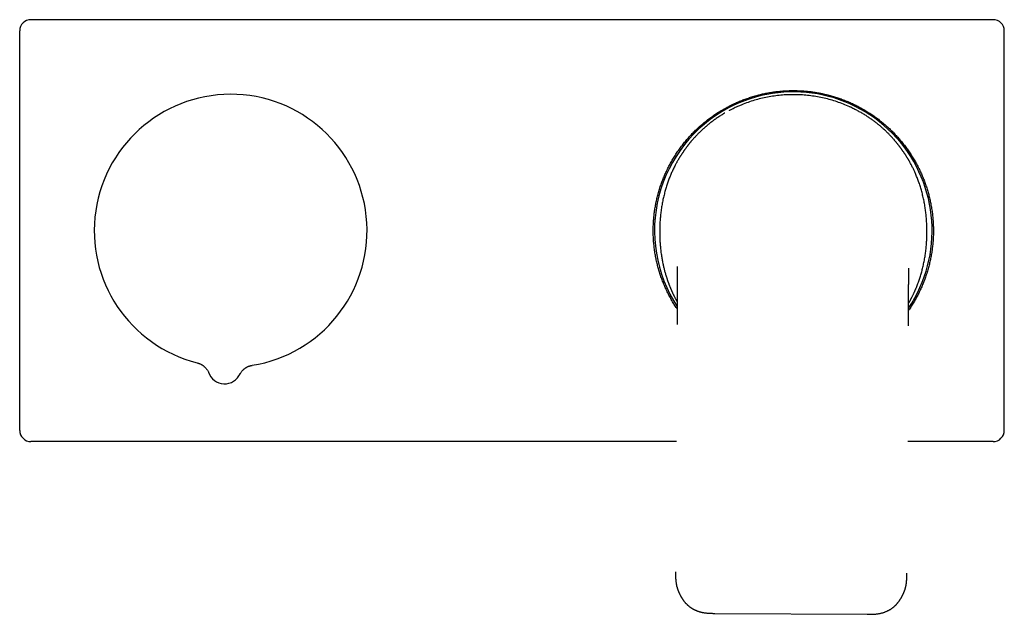
# Model space of a CAD drawing. Units: millimetres. Extents: x 8 to 588, y 12 to 376.
# Drawn here: x 217 to 392, y 270 to 376 of the extents above; entities that cross this region are included whole.
import ezdxf

# ---------------------------------------------------------------- set-up
doc = ezdxf.new("R2010")
doc.units = ezdxf.units.MM

msp = doc.modelspace()

# ---------------------------------------------------------------- linework, layer by layer
at = {"color": 7, "linetype": 'Continuous', "lineweight": 30}
for p, q in [((389.87, 375.98), (218.87, 375.98)), ((216.87, 302.98), (216.87, 373.98)), ((391.87, 302.98), (391.87, 373.98)), ((345.2, 360.85), (344.81, 360.69)), ((364.4, 360.48), (363.82, 360.74)), ((339.1, 357.21), (338.85, 357)), ((370.12, 356.81), (369.72, 357.15)), ((370.13, 356.8), (370.12, 356.81)), ((374.88, 329.74), (374.88, 329.75)), ((250.44, 313.32), (250.43, 313.32)), ((333.58, 300.98), (218.87, 300.98)), ((389.87, 300.98), (374.7, 300.98)), ((334.19, 273.87), (334.46, 273.35)), ((373.47, 273.11), (373.75, 273.62)), ((340.42, 270.46), (367.48, 270.29))]:
    msp.add_line(p, q, dxfattribs=at)
at = {"color": 7, "linetype": 'Continuous', "lineweight": 30, "flags": 128}
msp.add_lwpolyline([(250.46, 313.24), (250.46, 313.24), (250.46, 313.24)], dxfattribs=at)
at = {"color": 7, "linetype": 'Continuous', "lineweight": 30}
for centre, radius, start, end in [((254.37, 338.48), 24.24, 87.4483, 255.8298), ((254.37, 338.48), 24.24, 279.0668, 87.4483), ((354.37, 338.48), 24.67, 326.1029, 117.8813), ((354.37, 338.48), 24.67, 117.8813, 213.1996), ((253.29, 314.25), 3, 197.7735, 267.4483), ((253.29, 314.25), 3, 267.4483, 337.123)]:
    msp.add_arc(centre, radius, start, end, dxfattribs=at)
for centre, major_axis, start_param, end_param in [((218.87, 373.98), (1.41, -1.41), 2.356347, 3.926839), ((389.87, 373.98), (1.41, 1.41), 5.497939, 7.068431), ((218.87, 302.98), (-1.41, -1.41), 5.497939, 7.068431), ((389.87, 302.98), (-1.41, 1.41), 2.356347, 3.926839)]:
    msp.add_ellipse(centre, major_axis=major_axis, ratio=0.999695, start_param=start_param, end_param=end_param, dxfattribs=at)
for points, knots in [([(333.72, 324.56), (333.67, 324.64), (333.54, 324.84), (333.33, 325.15), (333.11, 325.5), (332.9, 325.86), (332.68, 326.24), (332.47, 326.63), (332.26, 327.02), (332.06, 327.41), (331.87, 327.8), (331.69, 328.18), (331.53, 328.56), (331.37, 328.94), (331.21, 329.32), (331.06, 329.71), (330.92, 330.1), (330.78, 330.49), (330.66, 330.88), (330.53, 331.27), (330.42, 331.67), (330.31, 332.07), (330.2, 332.47), (330.11, 332.87), (330.02, 333.27), (329.93, 333.68), (329.85, 334.11), (329.78, 334.54), (329.71, 334.98), (329.66, 335.42), (329.61, 335.86), (329.56, 336.29), (329.53, 336.73), (329.5, 337.17), (329.48, 337.6), (329.47, 338.04), (329.47, 338.47), (329.47, 338.89), (329.48, 339.3), (329.5, 339.71), (329.52, 340.13), (329.55, 340.54), (329.59, 340.95), (329.64, 341.36), (329.69, 341.77), (329.74, 342.18), (329.81, 342.58), (329.88, 342.99), (329.96, 343.39), (330.04, 343.8), (330.13, 344.2), (330.24, 344.61), (330.35, 345.03), (330.47, 345.46), (330.59, 345.88), (330.73, 346.3), (330.87, 346.71), (331.01, 347.11), (331.16, 347.49), (331.31, 347.88), (331.47, 348.26), (331.63, 348.63), (331.81, 349.01), (331.98, 349.38), (332.17, 349.75), (332.36, 350.12), (332.55, 350.48), (332.75, 350.84), (332.96, 351.2), (333.18, 351.55), (333.4, 351.9), (333.63, 352.25), (333.87, 352.61), (334.12, 352.97), (334.38, 353.33), (334.65, 353.68), (334.92, 354.02), (335.18, 354.35), (335.45, 354.67), (335.72, 354.98), (336, 355.28), (336.28, 355.59), (336.56, 355.88), (336.85, 356.18), (337.15, 356.46), (337.45, 356.75), (337.76, 357.03), (338.06, 357.3), (338.38, 357.57), (338.7, 357.83), (339.02, 358.08), (339.35, 358.34), (339.7, 358.6), (340.06, 358.86), (340.43, 359.11), (340.79, 359.35), (341.16, 359.59), (341.52, 359.81), (341.87, 360.02), (342.23, 360.22), (342.6, 360.42), (342.96, 360.61), (343.33, 360.8), (343.7, 360.98), (344.07, 361.15), (344.45, 361.32), (344.83, 361.48), (345.21, 361.63), (345.6, 361.78), (345.99, 361.92), (346.38, 362.06), (346.78, 362.19), (347.19, 362.32), (347.61, 362.44), (348.04, 362.56), (348.47, 362.67), (348.89, 362.77), (349.3, 362.86), (349.71, 362.94), (350.12, 363.01), (350.52, 363.08), (350.93, 363.14), (351.34, 363.19), (351.75, 363.24), (352.16, 363.28), (352.57, 363.31), (352.98, 363.34), (353.4, 363.36), (353.81, 363.37), (354.22, 363.38), (354.63, 363.38), (355.06, 363.37), (355.49, 363.35), (355.93, 363.33), (356.37, 363.3), (356.81, 363.26), (357.24, 363.21), (357.66, 363.16), (358.07, 363.1), (358.48, 363.04), (358.88, 362.97), (359.29, 362.89), (359.69, 362.8), (360.09, 362.71), (360.49, 362.61), (360.89, 362.51), (361.29, 362.4), (361.69, 362.28), (362.08, 362.15), (362.47, 362.02), (362.86, 361.89), (363.26, 361.74), (363.66, 361.58), (364.07, 361.41), (364.47, 361.24), (364.88, 361.05), (365.27, 360.87), (365.64, 360.68), (366.01, 360.49), (366.37, 360.29), (366.73, 360.09), (367.09, 359.88), (367.44, 359.67), (367.79, 359.45), (368.14, 359.22), (368.48, 358.99), (368.82, 358.76), (369.15, 358.51), (369.48, 358.27), (369.81, 358.01), (370.13, 357.76), (370.45, 357.49), (370.78, 357.2), (371.11, 356.91), (371.44, 356.61), (371.76, 356.3), (372.06, 356), (372.36, 355.69), (372.64, 355.39), (372.92, 355.09), (373.19, 354.78), (373.46, 354.47), (373.72, 354.15), (373.98, 353.82), (374.23, 353.5), (374.48, 353.17), (374.72, 352.83), (374.95, 352.49), (375.18, 352.15), (375.4, 351.8), (375.62, 351.45), (375.84, 351.09), (376.06, 350.71), (376.27, 350.33), (376.48, 349.94), (376.68, 349.54), (376.87, 349.15), (377.04, 348.77), (377.21, 348.39), (377.37, 348.01), (377.53, 347.63), (377.68, 347.25), (377.82, 346.86), (377.95, 346.47), (378.08, 346.08), (378.2, 345.68), (378.32, 345.29), (378.43, 344.89), (378.53, 344.49), (378.63, 344.09), (378.72, 343.69), (378.8, 343.27), (378.88, 342.85), (378.96, 342.41), (379.02, 341.97), (379.08, 341.53), (379.13, 341.1), (379.17, 340.66), (379.21, 340.22), (379.24, 339.79), (379.25, 339.35), (379.27, 338.91), (379.27, 338.62), (379.27, 338.48)], [0, 0, 0, 0, 0.003198, 0.007635, 0.012072, 0.016508, 0.021265, 0.026022, 0.03078, 0.035538, 0.040294, 0.04473, 0.049167, 0.053605, 0.058041, 0.062478, 0.066914, 0.07135, 0.075788, 0.080225, 0.084661, 0.089097, 0.093534, 0.097971, 0.102408, 0.106844, 0.1116, 0.116358, 0.121116, 0.125873, 0.13063, 0.135327, 0.140025, 0.144724, 0.149424, 0.154122, 0.158819, 0.163255, 0.167691, 0.172128, 0.176564, 0.181, 0.185435, 0.189872, 0.194309, 0.198745, 0.203181, 0.207616, 0.212053, 0.21649, 0.220926, 0.225362, 0.230117, 0.234874, 0.239632, 0.244389, 0.249145, 0.25358, 0.258017, 0.262453, 0.26689, 0.271326, 0.275761, 0.280198, 0.284634, 0.289071, 0.293506, 0.297942, 0.302378, 0.306815, 0.311252, 0.315687, 0.320443, 0.3252, 0.329957, 0.334714, 0.33947, 0.343906, 0.348343, 0.35278, 0.357217, 0.361652, 0.366088, 0.370525, 0.374962, 0.379399, 0.383835, 0.388271, 0.392708, 0.397145, 0.401582, 0.406017, 0.410774, 0.415531, 0.420289, 0.425046, 0.429802, 0.434238, 0.438675, 0.443113, 0.44755, 0.451986, 0.456422, 0.460859, 0.465296, 0.469733, 0.474169, 0.478606, 0.483043, 0.48748, 0.491917, 0.496353, 0.50111, 0.505867, 0.510625, 0.515383, 0.520139, 0.524575, 0.529012, 0.533449, 0.537886, 0.542322, 0.546758, 0.551195, 0.555632, 0.560069, 0.564505, 0.568941, 0.573377, 0.577815, 0.582251, 0.586687, 0.591444, 0.596201, 0.600959, 0.605716, 0.610472, 0.614908, 0.619345, 0.623782, 0.628218, 0.632654, 0.63709, 0.641527, 0.645964, 0.6504, 0.654836, 0.659272, 0.663708, 0.668145, 0.672582, 0.677018, 0.681774, 0.686531, 0.691289, 0.696046, 0.700802, 0.705238, 0.709675, 0.714112, 0.718548, 0.722984, 0.72742, 0.731857, 0.736294, 0.740731, 0.745167, 0.749602, 0.754039, 0.758476, 0.762913, 0.767349, 0.772105, 0.776862, 0.78162, 0.786377, 0.791133, 0.795569, 0.800006, 0.804443, 0.80888, 0.813316, 0.817752, 0.822188, 0.826625, 0.831062, 0.835498, 0.839934, 0.844371, 0.848808, 0.853245, 0.85768, 0.862437, 0.867194, 0.871952, 0.876709, 0.881465, 0.885901, 0.890338, 0.894775, 0.899212, 0.903648, 0.908083, 0.91252, 0.916957, 0.921394, 0.92583, 0.930266, 0.934703, 0.93914, 0.943576, 0.948012, 0.952769, 0.957526, 0.962284, 0.967041, 0.971797, 0.976496, 0.981197, 0.985899, 0.9906, 0.995301, 1, 1, 1, 1]), ([(354.52, 362.65), (354.12, 362.65), (353.33, 362.64), (352.13, 362.56), (350.95, 362.42), (349.77, 362.22), (348.6, 361.97), (347.45, 361.65), (346.31, 361.29), (345.57, 361), (345.2, 360.85)], [0, 0, 0, 0, 0.124905, 0.24986, 0.374852, 0.499867, 0.624896, 0.749933, 0.874972, 1, 1, 1, 1]), ([(363.82, 360.74), (363.45, 360.89), (362.71, 361.19), (361.58, 361.57), (360.43, 361.9), (359.26, 362.16), (358.09, 362.38), (356.9, 362.53), (355.71, 362.63), (354.92, 362.64), (354.52, 362.65)], [0, 0, 0, 0, 0.125186, 0.250337, 0.375415, 0.5004, 0.625319, 0.750204, 0.875087, 1, 1, 1, 1]), ([(344.78, 360.68), (344.66, 360.63), (344.41, 360.52), (344.04, 360.34), (343.66, 360.16), (343.31, 359.99), (343.07, 359.86), (342.96, 359.8), (342.94, 359.79)], [0, 0, 0, 0, 0.192999, 0.399199, 0.605201, 0.811024, 0.972634, 1, 1, 1, 1]), ([(342.18, 359.37), (342.17, 359.36), (342.05, 359.29), (341.84, 359.17), (341.55, 358.99), (341.26, 358.8), (340.97, 358.61), (340.68, 358.42), (340.4, 358.22), (340.12, 358.02), (339.86, 357.82), (339.6, 357.62), (339.35, 357.42), (339.19, 357.29), (339.11, 357.23)], [0, 0, 0, 0, 0.015249, 0.102075, 0.1941759, 0.2863123, 0.37851, 0.4707984, 0.563211, 0.6557877, 0.7432642, 0.8309641, 0.9189275, 1, 1, 1, 1]), ([(369.71, 357.16), (369.7, 357.17), (369.62, 357.24), (369.45, 357.37), (369.22, 357.56), (368.99, 357.74), (368.76, 357.91), (368.51, 358.1), (368.25, 358.28), (367.98, 358.47), (367.71, 358.65), (367.44, 358.83), (367.15, 359.01), (366.86, 359.19), (366.56, 359.37), (366.25, 359.54), (365.95, 359.71), (365.64, 359.88), (365.31, 360.05), (364.95, 360.22), (364.65, 360.37), (364.47, 360.45), (364.42, 360.47)], [0, 0, 0, 0, 0.0059114, 0.0536312, 0.101307, 0.1489506, 0.1965733, 0.2441856, 0.296558, 0.3489397, 0.4013385, 0.4537602, 0.5062094, 0.5618703, 0.6175671, 0.6733002, 0.729069, 0.7848714, 0.8407043, 0.9065403, 0.9724042, 1, 1, 1, 1]), ([(338.84, 357), (338.78, 356.94), (338.65, 356.83), (338.46, 356.66), (338.27, 356.49), (338.1, 356.33), (337.93, 356.17), (337.76, 356.01), (337.6, 355.85), (337.44, 355.69), (337.28, 355.52), (337.13, 355.36), (336.98, 355.21), (336.84, 355.05), (336.7, 354.91), (336.58, 354.76), (336.46, 354.62), (336.34, 354.49), (336.23, 354.36), (336.13, 354.24), (336.03, 354.12), (335.94, 354.01), (335.85, 353.9), (335.78, 353.81), (335.71, 353.72), (335.64, 353.64), (335.58, 353.56), (335.52, 353.47), (335.46, 353.4), (335.39, 353.3), (335.3, 353.18), (335.2, 353.04), (335.1, 352.91), (335.01, 352.78), (334.92, 352.65), (334.83, 352.52), (334.75, 352.4), (334.67, 352.28), (334.59, 352.17), (334.51, 352.04), (334.43, 351.92), (334.34, 351.78), (334.25, 351.64), (334.16, 351.5), (334.07, 351.35), (333.98, 351.2), (333.89, 351.04), (333.79, 350.87), (333.69, 350.69), (333.59, 350.51), (333.49, 350.33), (333.36, 350.09), (333.21, 349.79), (333.04, 349.44), (332.88, 349.11), (332.74, 348.79), (332.6, 348.47), (332.46, 348.14), (332.33, 347.8), (332.19, 347.44), (332.07, 347.08), (331.94, 346.72), (331.83, 346.36), (331.71, 345.99), (331.6, 345.61), (331.5, 345.22), (331.39, 344.81), (331.3, 344.4), (331.2, 343.99), (331.12, 343.56), (331.04, 343.13), (330.96, 342.69), (330.9, 342.24), (330.84, 341.79), (330.78, 341.35), (330.74, 340.91), (330.7, 340.48), (330.67, 340.05), (330.65, 339.63), (330.63, 339.2), (330.62, 338.77), (330.62, 338.33), (330.62, 337.88), (330.63, 337.43), (330.64, 336.98), (330.67, 336.52), (330.7, 336.08), (330.73, 335.65), (330.78, 335.23), (330.82, 334.8), (330.88, 334.38), (330.94, 333.98), (331, 333.59), (331.07, 333.22), (331.14, 332.85), (331.21, 332.51), (331.28, 332.19), (331.35, 331.9), (331.42, 331.6), (331.5, 331.3), (331.58, 331), (331.67, 330.69), (331.76, 330.39), (331.85, 330.12), (331.92, 329.91), (331.97, 329.75), (332.03, 329.58), (332.08, 329.43), (332.14, 329.28), (332.19, 329.13), (332.24, 328.99), (332.3, 328.84), (332.35, 328.71), (332.4, 328.58), (332.45, 328.46), (332.49, 328.36), (332.53, 328.27), (332.57, 328.18), (332.6, 328.1), (332.64, 328.01), (332.69, 327.9), (332.74, 327.78), (332.8, 327.66), (332.86, 327.53), (332.92, 327.39), (332.98, 327.25), (333.06, 327.1), (333.13, 326.95), (333.21, 326.8), (333.29, 326.63), (333.38, 326.47), (333.46, 326.31), (333.55, 326.15), (333.64, 325.98), (333.7, 325.88), (333.73, 325.82)], [0, 0, 0, 0, 0.007793, 0.015388, 0.022789, 0.029996, 0.037011, 0.043835, 0.05047, 0.057552, 0.064407, 0.071036, 0.077442, 0.083625, 0.089585, 0.095324, 0.100841, 0.106138, 0.111215, 0.115987, 0.120547, 0.124895, 0.129032, 0.132462, 0.135733, 0.138857, 0.141916, 0.144921, 0.147873, 0.15077, 0.155944, 0.16094, 0.165758, 0.170723, 0.175482, 0.180035, 0.184381, 0.188522, 0.192688, 0.197037, 0.201568, 0.206282, 0.211178, 0.216165, 0.221327, 0.226664, 0.232175, 0.237966, 0.243938, 0.250077, 0.256232, 0.262357, 0.274297, 0.286113, 0.296554, 0.306891, 0.31713, 0.327284, 0.338424, 0.349568, 0.360714, 0.371864, 0.383017, 0.394175, 0.405336, 0.417617, 0.429899, 0.442183, 0.454469, 0.466755, 0.479786, 0.492818, 0.505849, 0.518879, 0.531907, 0.544933, 0.557211, 0.569485, 0.581753, 0.594014, 0.606267, 0.619256, 0.63226, 0.645286, 0.65833, 0.671387, 0.684451, 0.696771, 0.70909, 0.721402, 0.733707, 0.746001, 0.75694, 0.767864, 0.778776, 0.789681, 0.798327, 0.807107, 0.816023, 0.825075, 0.834266, 0.843599, 0.853075, 0.862698, 0.867798, 0.872921, 0.877916, 0.882746, 0.887413, 0.891917, 0.896632, 0.901153, 0.905479, 0.909609, 0.913543, 0.916497, 0.919329, 0.922039, 0.924659, 0.927372, 0.931007, 0.93484, 0.938868, 0.943093, 0.947513, 0.952129, 0.95694, 0.961945, 0.967145, 0.972539, 0.978106, 0.98363, 0.989055, 0.994384, 1, 1, 1, 1]), ([(374.85, 325.57), (374.85, 325.58), (374.88, 325.63), (374.94, 325.72), (375.01, 325.85), (375.08, 325.97), (375.14, 326.08), (375.2, 326.19), (375.25, 326.29), (375.31, 326.39), (375.36, 326.49), (375.41, 326.58), (375.47, 326.69), (375.54, 326.83), (375.62, 327), (375.7, 327.17), (375.79, 327.35), (375.87, 327.53), (375.95, 327.69), (376.02, 327.86), (376.09, 328.02), (376.16, 328.19), (376.26, 328.43), (376.39, 328.74), (376.53, 329.11), (376.66, 329.49), (376.79, 329.86), (376.91, 330.23), (377.02, 330.6), (377.14, 330.98), (377.24, 331.37), (377.35, 331.78), (377.44, 332.19), (377.53, 332.6), (377.62, 333.02), (377.7, 333.46), (377.78, 333.9), (377.84, 334.34), (377.9, 334.79), (377.96, 335.24), (378, 335.68), (378.04, 336.11), (378.07, 336.53), (378.09, 336.95), (378.11, 337.38), (378.12, 337.81), (378.12, 338.25), (378.12, 338.7), (378.11, 339.16), (378.09, 339.61), (378.07, 340.06), (378.04, 340.5), (378, 340.93), (377.96, 341.36), (377.91, 341.78), (377.86, 342.2), (377.8, 342.63), (377.73, 343.07), (377.65, 343.51), (377.56, 343.94), (377.46, 344.38), (377.36, 344.81), (377.25, 345.24), (377.14, 345.65), (377.02, 346.05), (376.9, 346.45), (376.77, 346.85), (376.63, 347.23), (376.5, 347.6), (376.36, 347.95), (376.22, 348.29), (376.09, 348.61), (375.96, 348.91), (375.84, 349.18), (375.71, 349.44), (375.58, 349.71), (375.44, 349.99), (375.3, 350.26), (375.15, 350.54), (375.02, 350.76), (374.92, 350.94), (374.85, 351.06), (374.78, 351.19), (374.7, 351.31), (374.63, 351.44), (374.55, 351.56), (374.47, 351.69), (374.39, 351.81), (374.31, 351.94), (374.23, 352.06), (374.16, 352.17), (374.09, 352.28), (374.02, 352.38), (373.95, 352.47), (373.89, 352.56), (373.84, 352.63), (373.8, 352.69), (373.77, 352.73), (373.74, 352.77), (373.72, 352.81), (373.69, 352.85), (373.66, 352.89), (373.63, 352.93), (373.6, 352.98), (373.56, 353.04), (373.51, 353.1), (373.46, 353.17), (373.41, 353.24), (373.35, 353.32), (373.28, 353.41), (373.21, 353.5), (373.13, 353.6), (373.05, 353.7), (372.97, 353.81), (372.88, 353.92), (372.78, 354.04), (372.69, 354.15), (372.59, 354.27), (372.49, 354.4), (372.38, 354.52), (372.26, 354.66), (372.13, 354.8), (372, 354.96), (371.85, 355.12), (371.7, 355.28), (371.54, 355.44), (371.38, 355.61), (371.21, 355.78), (371.04, 355.95), (370.87, 356.12), (370.7, 356.29), (370.51, 356.46), (370.32, 356.63), (370.19, 356.74), (370.13, 356.8)], [0, 0, 0, 0, 0.000496, 0.005207, 0.009743, 0.013646, 0.01741, 0.021035, 0.024521, 0.027868, 0.031076, 0.034155, 0.037273, 0.042468, 0.047915, 0.053612, 0.05956, 0.065756, 0.070798, 0.075992, 0.081339, 0.086843, 0.092504, 0.104338, 0.116067, 0.127692, 0.139211, 0.150626, 0.161937, 0.173143, 0.185423, 0.197705, 0.209988, 0.222272, 0.234557, 0.247588, 0.260618, 0.273648, 0.286677, 0.299705, 0.312729, 0.325006, 0.337279, 0.349546, 0.361806, 0.374058, 0.387045, 0.400048, 0.413073, 0.426115, 0.439171, 0.452234, 0.464553, 0.47687, 0.489181, 0.501485, 0.513777, 0.526797, 0.539796, 0.55278, 0.565756, 0.578724, 0.591689, 0.603916, 0.616151, 0.628397, 0.64066, 0.652945, 0.663911, 0.674902, 0.685921, 0.696963, 0.705621, 0.714273, 0.723025, 0.731902, 0.740904, 0.750033, 0.759291, 0.768677, 0.772934, 0.777218, 0.781528, 0.785865, 0.790228, 0.794609, 0.798873, 0.803518, 0.807961, 0.812201, 0.816239, 0.820076, 0.823648, 0.827025, 0.830207, 0.833195, 0.834816, 0.836372, 0.837865, 0.839294, 0.84066, 0.841996, 0.843481, 0.84532, 0.847373, 0.849642, 0.852127, 0.854827, 0.857844, 0.861092, 0.86457, 0.86828, 0.872222, 0.876396, 0.880802, 0.885045, 0.889484, 0.894119, 0.89895, 0.903976, 0.909199, 0.915121, 0.921276, 0.927665, 0.934288, 0.941145, 0.948236, 0.955559, 0.962478, 0.969592, 0.976902, 0.984407, 0.992106, 1, 1, 1, 1]), ([(379.27, 338.48), (379.27, 338.34), (379.27, 338.06), (379.26, 337.65), (379.24, 337.24), (379.22, 336.83), (379.18, 336.42), (379.15, 336.01), (379.1, 335.6), (379.05, 335.19), (378.99, 334.78), (378.93, 334.37), (378.86, 333.96), (378.78, 333.56), (378.69, 333.15), (378.6, 332.75), (378.5, 332.34), (378.39, 331.92), (378.27, 331.5), (378.14, 331.07), (378.01, 330.65), (377.87, 330.24), (377.73, 329.85), (377.58, 329.46), (377.43, 329.08), (377.27, 328.7), (377.1, 328.32), (376.93, 327.94), (376.75, 327.57), (376.57, 327.2), (376.38, 326.83), (376.19, 326.47), (375.98, 326.11), (375.78, 325.76), (375.56, 325.4), (375.34, 325.05), (375.11, 324.7), (374.94, 324.45), (374.85, 324.32), (374.84, 324.31)], [0, 0, 0, 0, 0.027367, 0.05474, 0.082115, 0.109488, 0.136855, 0.164222, 0.191595, 0.21897, 0.246343, 0.27371, 0.301077, 0.32845, 0.355825, 0.383197, 0.410565, 0.439908, 0.469259, 0.498611, 0.527962, 0.557305, 0.584673, 0.612045, 0.63942, 0.666793, 0.69416, 0.721527, 0.7489, 0.776275, 0.803648, 0.831015, 0.858382, 0.885755, 0.91313, 0.940503, 0.96787, 0.997213, 1, 1, 1, 1]), ([(333.75, 332.09), (333.75, 332.09), (333.75, 332.09), (333.75, 332.09), (333.75, 332.09), (333.75, 332.09), (333.75, 332.08), (333.75, 332.07), (333.75, 332.06), (333.75, 332.05), (333.75, 332.04), (333.75, 332.03), (333.75, 332.02), (333.75, 332.01), (333.75, 331.99), (333.75, 331.98), (333.75, 331.96), (333.75, 331.95), (333.75, 331.94), (333.75, 331.92), (333.75, 331.9), (333.75, 331.88), (333.75, 331.85), (333.75, 331.83), (333.75, 331.81), (333.75, 331.78), (333.75, 331.76), (333.75, 331.72), (333.75, 331.69), (333.75, 331.65), (333.75, 331.61), (333.75, 331.57), (333.75, 331.52), (333.75, 331.46), (333.75, 331.39), (333.75, 331.32), (333.75, 331.25), (333.75, 331.2), (333.75, 331.15), (333.75, 331.13), (333.75, 331.11), (333.75, 331.1), (333.75, 331.09), (333.75, 331.08), (333.75, 331.06), (333.75, 331.04), (333.75, 331.01), (333.75, 330.98), (333.75, 330.93), (333.75, 330.88), (333.75, 330.82), (333.75, 330.76), (333.75, 330.68), (333.75, 330.6), (333.75, 330.51), (333.75, 330.41), (333.75, 330.31), (333.75, 330.2), (333.75, 330.09), (333.75, 330.03), (333.75, 330)], [0, 0, 0, 0, 0.0014998, 0.0140587, 0.0264783, 0.0398454, 0.0550658, 0.0720306, 0.0902895, 0.106818, 0.1183732, 0.1285458, 0.1374252, 0.1461384, 0.1565051, 0.1674304, 0.1765286, 0.1830659, 0.1892771, 0.1982223, 0.2098639, 0.2241283, 0.2362757, 0.2465704, 0.2563726, 0.2688487, 0.2812649, 0.2942761, 0.3101197, 0.3283433, 0.3445313, 0.3588464, 0.3833489, 0.4092732, 0.4359822, 0.4636734, 0.4936414, 0.5238938, 0.5338291, 0.5436876, 0.5522103, 0.5583787, 0.5621948, 0.5643204, 0.569642, 0.5780754, 0.58962, 0.6042751, 0.6220392, 0.6429108, 0.666888, 0.6939686, 0.7241498, 0.7574287, 0.7938017, 0.8332648, 0.8758137, 0.9214432, 0.9701479, 1, 1, 1, 1]), ([(374.88, 329.74), (374.88, 329.79), (374.88, 329.87), (374.88, 329.99), (374.89, 330.11), (374.89, 330.22), (374.89, 330.31), (374.89, 330.4), (374.89, 330.47), (374.89, 330.54), (374.89, 330.6), (374.89, 330.65), (374.89, 330.69), (374.89, 330.73), (374.89, 330.77), (374.89, 330.79), (374.89, 330.82), (374.89, 330.84), (374.89, 330.85), (374.89, 330.87), (374.89, 330.89), (374.89, 330.92), (374.89, 330.96), (374.89, 330.99), (374.89, 331.02), (374.9, 331.05), (374.9, 331.08), (374.9, 331.1), (374.9, 331.13), (374.9, 331.14), (374.9, 331.16), (374.9, 331.18), (374.9, 331.21), (374.9, 331.24), (374.9, 331.28), (374.9, 331.33), (374.9, 331.38), (374.9, 331.42), (374.9, 331.46), (374.9, 331.5), (374.9, 331.54), (374.9, 331.56), (374.9, 331.59), (374.9, 331.62), (374.91, 331.65), (374.91, 331.67), (374.91, 331.7), (374.91, 331.72), (374.91, 331.73), (374.91, 331.75), (374.91, 331.76), (374.91, 331.77), (374.91, 331.77), (374.91, 331.78), (374.91, 331.8), (374.91, 331.81), (374.91, 331.82), (374.91, 331.83), (374.91, 331.83), (374.91, 331.84), (374.91, 331.84), (374.91, 331.84), (374.91, 331.84), (374.91, 331.84)], [0, 0, 0, 0, 0.052838, 0.102357, 0.148546, 0.191398, 0.230903, 0.267054, 0.295367, 0.321207, 0.344573, 0.365462, 0.383872, 0.399801, 0.413383, 0.423899, 0.433169, 0.441193, 0.447974, 0.4545, 0.463463, 0.475141, 0.489342, 0.504847, 0.515795, 0.527233, 0.539163, 0.550916, 0.560265, 0.56703, 0.573709, 0.582104, 0.592271, 0.604033, 0.624911, 0.646047, 0.665579, 0.683495, 0.701569, 0.720168, 0.734559, 0.747836, 0.759923, 0.774052, 0.789684, 0.803859, 0.8178, 0.832654, 0.843206, 0.851691, 0.85823, 0.865753, 0.875457, 0.887477, 0.901968, 0.918653, 0.934369, 0.948366, 0.961868, 0.973009, 0.98332, 0.993595, 1, 1, 1, 1]), ([(333.75, 330.01), (333.75, 329.93), (333.75, 329.78), (333.75, 329.56), (333.75, 329.34), (333.75, 329.14), (333.75, 328.94), (333.75, 328.74), (333.75, 328.56), (333.75, 328.38), (333.75, 328.21), (333.75, 328.04), (333.74, 327.88), (333.74, 327.72), (333.74, 327.58), (333.74, 327.44), (333.74, 327.32), (333.74, 327.19), (333.74, 327.07), (333.74, 326.95), (333.74, 326.83), (333.74, 326.56), (333.73, 326.15), (333.73, 325.75), (333.73, 325.51), (333.73, 325.4), (333.73, 325.3), (333.73, 325.17), (333.73, 325.04), (333.72, 324.89), (333.72, 324.73), (333.72, 324.56), (333.72, 324.38), (333.72, 324.2), (333.72, 324.01), (333.72, 323.81), (333.72, 323.61), (333.72, 323.39), (333.71, 323.17), (333.71, 322.95), (333.71, 322.72), (333.71, 322.49), (333.71, 322.25), (333.71, 322.02), (333.71, 321.87), (333.71, 321.81)], [0, 0, 0, 0, 0.027984, 0.05505, 0.0812, 0.106432, 0.130748, 0.154146, 0.176629, 0.198194, 0.219803, 0.240405, 0.26, 0.278588, 0.296168, 0.312739, 0.328302, 0.343152, 0.357973, 0.372792, 0.387611, 0.402429, 0.472299, 0.535734, 0.548204, 0.56085, 0.574144, 0.588113, 0.605623, 0.62409, 0.643512, 0.66389, 0.685222, 0.707509, 0.73075, 0.754945, 0.780094, 0.806196, 0.833251, 0.861259, 0.88854, 0.916667, 0.945641, 0.975462, 1, 1, 1, 1]), ([(374.83, 321.55), (374.83, 321.62), (374.83, 321.77), (374.83, 322), (374.83, 322.24), (374.83, 322.47), (374.83, 322.7), (374.84, 322.92), (374.84, 323.13), (374.84, 323.34), (374.84, 323.54), (374.84, 323.74), (374.84, 323.93), (374.84, 324.12), (374.84, 324.29), (374.84, 324.45), (374.85, 324.6), (374.85, 324.73), (374.85, 324.85), (374.85, 324.97), (374.85, 325.09), (374.85, 325.2), (374.85, 325.37), (374.85, 325.59), (374.85, 325.94), (374.86, 326.34), (374.86, 326.69), (374.86, 326.91), (374.86, 327.01), (374.86, 327.12), (374.86, 327.23), (374.86, 327.35), (374.86, 327.48), (374.86, 327.62), (374.86, 327.77), (374.86, 327.94), (374.87, 328.11), (374.87, 328.3), (374.87, 328.49), (374.87, 328.69), (374.87, 328.89), (374.87, 329.09), (374.88, 329.31), (374.88, 329.53), (374.88, 329.67), (374.88, 329.75)], [0, 0, 0, 0, 0.024833, 0.055024, 0.084347, 0.112802, 0.140388, 0.167106, 0.192954, 0.217934, 0.243171, 0.267454, 0.290782, 0.313156, 0.334575, 0.355038, 0.371817, 0.387894, 0.403268, 0.417939, 0.431906, 0.44517, 0.457926, 0.492925, 0.527901, 0.584524, 0.641135, 0.653846, 0.666557, 0.679536, 0.693249, 0.707702, 0.722897, 0.738832, 0.75836, 0.778895, 0.800437, 0.822986, 0.846543, 0.871105, 0.895186, 0.920163, 0.946034, 0.9728, 1, 1, 1, 1]), ([(333.71, 321.81), (333.71, 321.8), (333.7, 321.8), (333.71, 321.81), (333.71, 321.81)], [0, 0, 0, 0, 0.956999, 1, 1, 1, 1]), ([(248.43, 314.97), (248.48, 314.96), (248.57, 314.94), (248.71, 314.89), (248.84, 314.84), (248.97, 314.78), (249.1, 314.72), (249.22, 314.65), (249.34, 314.57), (249.46, 314.49), (249.57, 314.41), (249.68, 314.31), (249.79, 314.22), (249.88, 314.13), (249.93, 314.07), (249.95, 314.04)], [0, 0, 0, 0, 0.0796593, 0.1590624, 0.2382569, 0.3172844, 0.3961807, 0.4749772, 0.5537011, 0.6323767, 0.7110257, 0.7896687, 0.8683254, 0.9470158, 1, 1, 1, 1]), ([(249.95, 314.04), (249.97, 314.02), (250.04, 313.94), (250.16, 313.79), (250.29, 313.59), (250.4, 313.38), (250.46, 313.24), (250.49, 313.17)], [0, 0, 0, 0, 0.090464, 0.319164, 0.548507, 0.778778, 1, 1, 1, 1]), ([(255.98, 312.92), (256.02, 312.99), (256.09, 313.13), (256.22, 313.32), (256.37, 313.51), (256.49, 313.65), (256.57, 313.72), (256.6, 313.75)], [0, 0, 0, 0, 0.220887, 0.451052, 0.680467, 0.909395, 1, 1, 1, 1]), ([(256.6, 313.75), (256.62, 313.77), (256.68, 313.82), (256.77, 313.9), (256.88, 313.99), (257, 314.07), (257.12, 314.15), (257.24, 314.22), (257.37, 314.28), (257.5, 314.34), (257.63, 314.39), (257.77, 314.44), (257.91, 314.48), (258.05, 314.51), (258.14, 314.53), (258.19, 314.54)], [0, 0, 0, 0, 0.052859, 0.131396, 0.209926, 0.288469, 0.367046, 0.445678, 0.524386, 0.603198, 0.682142, 0.761253, 0.840569, 0.920134, 1, 1, 1, 1]), ([(256.05, 313.08), (256.05, 313.08), (256.05, 313.07), (256.04, 313.05), (256.04, 313.04), (256.03, 313.03), (256.02, 313.01), (256.02, 313), (256.01, 312.99), (256.01, 312.99)], [0, 0, 0, 0, 0.153905, 0.307084, 0.459538, 0.611267, 0.76227, 0.912547, 1, 1, 1, 1]), ([(333.43, 277.86), (333.43, 277.79), (333.43, 277.66), (333.43, 277.46), (333.43, 277.26), (333.44, 277.07), (333.44, 276.89), (333.45, 276.7), (333.46, 276.51), (333.48, 276.32), (333.5, 276.13), (333.52, 275.96), (333.54, 275.8), (333.57, 275.65), (333.59, 275.52), (333.62, 275.38), (333.65, 275.26), (333.68, 275.14), (333.71, 275.03), (333.75, 274.92), (333.78, 274.82), (333.81, 274.72), (333.84, 274.64), (333.87, 274.55), (333.9, 274.48), (333.93, 274.41), (333.96, 274.35), (333.98, 274.29), (334, 274.24), (334.02, 274.2), (334.04, 274.16), (334.06, 274.13), (334.07, 274.09), (334.09, 274.05), (334.12, 273.99), (334.15, 273.93), (334.17, 273.89), (334.19, 273.87)], [0, 0, 0, 0, 0.0496575, 0.0980669, 0.1451925, 0.1910061, 0.2354863, 0.2786182, 0.3277082, 0.3749047, 0.4202075, 0.463622, 0.500797, 0.5364823, 0.5706868, 0.6034191, 0.6346875, 0.6644991, 0.6928448, 0.7196913, 0.7454841, 0.7697218, 0.7924048, 0.813534, 0.8331102, 0.8508258, 0.8670449, 0.8817683, 0.8949966, 0.9057255, 0.9154025, 0.9250739, 0.9349412, 0.9450403, 0.9624652, 0.9807432, 1, 1, 1, 1]), ([(373.75, 273.62), (373.75, 273.63), (373.76, 273.63), (373.77, 273.65), (373.78, 273.67), (373.79, 273.69), (373.8, 273.71), (373.81, 273.73), (373.82, 273.75), (373.85, 273.8), (373.87, 273.85), (373.9, 273.9), (373.92, 273.95), (373.94, 273.99), (373.97, 274.04), (373.99, 274.1), (374.02, 274.17), (374.05, 274.24), (374.08, 274.32), (374.12, 274.41), (374.15, 274.5), (374.19, 274.6), (374.22, 274.7), (374.25, 274.81), (374.28, 274.92), (374.31, 275.04), (374.34, 275.17), (374.37, 275.3), (374.4, 275.43), (374.42, 275.56), (374.45, 275.7), (374.47, 275.85), (374.48, 276.01), (374.5, 276.18), (374.52, 276.37), (374.53, 276.56), (374.54, 276.75), (374.55, 276.96), (374.55, 277.17), (374.55, 277.39), (374.55, 277.53), (374.55, 277.61)], [0, 0, 0, 0, 0.006699, 0.012413, 0.01773, 0.023425, 0.029283, 0.035188, 0.04114, 0.04714, 0.07117, 0.082135, 0.093246, 0.105295, 0.118995, 0.134676, 0.152077, 0.171199, 0.192043, 0.214609, 0.238899, 0.264914, 0.290302, 0.317143, 0.345428, 0.375127, 0.406239, 0.438773, 0.470757, 0.504018, 0.538565, 0.574403, 0.611537, 0.654517, 0.699117, 0.745334, 0.793156, 0.842565, 0.893536, 0.94603, 1, 1, 1, 1]), ([(334.46, 273.35), (334.47, 273.35), (334.47, 273.35), (334.47, 273.33), (334.48, 273.32), (334.5, 273.29), (334.51, 273.27), (334.53, 273.24), (334.55, 273.2), (334.58, 273.15), (334.61, 273.1), (334.65, 273.04), (334.69, 272.97), (334.73, 272.91), (334.78, 272.83), (334.83, 272.76), (334.9, 272.67), (334.98, 272.57), (335.08, 272.45), (335.17, 272.34), (335.27, 272.23), (335.37, 272.13), (335.47, 272.03), (335.57, 271.93), (335.67, 271.85), (335.77, 271.77), (335.85, 271.7), (335.93, 271.64), (335.99, 271.59), (336.06, 271.55), (336.12, 271.51), (336.18, 271.47), (336.24, 271.42), (336.31, 271.38), (336.39, 271.33), (336.48, 271.28), (336.57, 271.22), (336.68, 271.17), (336.79, 271.11), (336.9, 271.05), (337.02, 271), (337.14, 270.95), (337.27, 270.9), (337.41, 270.85), (337.55, 270.8), (337.7, 270.75), (337.85, 270.71), (338.01, 270.67), (338.17, 270.63), (338.34, 270.6), (338.51, 270.57), (338.7, 270.55), (338.88, 270.52), (339.08, 270.5), (339.29, 270.49), (339.5, 270.48), (339.72, 270.47), (339.95, 270.46), (340.18, 270.46), (340.34, 270.46), (340.42, 270.46)], [0, 0, 0, 0, 0.001064, 0.003319, 0.006483, 0.010099, 0.014488, 0.019659, 0.026441, 0.03423, 0.04303, 0.052842, 0.063669, 0.075291, 0.087895, 0.100873, 0.113613, 0.135768, 0.157166, 0.17781, 0.197702, 0.219295, 0.239883, 0.259467, 0.278052, 0.295641, 0.312236, 0.32458, 0.336312, 0.347433, 0.357943, 0.367919, 0.378424, 0.390877, 0.404366, 0.418893, 0.434458, 0.451063, 0.468709, 0.487397, 0.505444, 0.524368, 0.544171, 0.564854, 0.586416, 0.608857, 0.631062, 0.654022, 0.677747, 0.702248, 0.727534, 0.753613, 0.78049, 0.808168, 0.838022, 0.868746, 0.900329, 0.932752, 0.965987, 1, 1, 1, 1]), ([(367.48, 270.29), (367.56, 270.29), (367.73, 270.29), (367.98, 270.29), (368.23, 270.29), (368.47, 270.3), (368.7, 270.31), (368.93, 270.33), (369.15, 270.35), (369.36, 270.38), (369.55, 270.41), (369.74, 270.44), (369.92, 270.48), (370.1, 270.52), (370.28, 270.57), (370.46, 270.63), (370.63, 270.69), (370.8, 270.76), (370.96, 270.82), (371.11, 270.9), (371.26, 270.97), (371.41, 271.05), (371.55, 271.13), (371.68, 271.21), (371.81, 271.3), (371.93, 271.38), (372.05, 271.47), (372.16, 271.55), (372.27, 271.64), (372.36, 271.73), (372.45, 271.81), (372.54, 271.89), (372.61, 271.96), (372.68, 272.03), (372.74, 272.1), (372.79, 272.16), (372.84, 272.22), (372.89, 272.27), (372.93, 272.33), (372.98, 272.39), (373.03, 272.45), (373.08, 272.52), (373.14, 272.59), (373.19, 272.67), (373.25, 272.75), (373.3, 272.83), (373.36, 272.92), (373.41, 273.01), (373.45, 273.08), (373.47, 273.11)], [0, 0, 0, 0, 0.0363908, 0.0721242, 0.1071594, 0.1414647, 0.1750176, 0.2078044, 0.2398193, 0.2684898, 0.2965194, 0.3239181, 0.3506994, 0.3768796, 0.4024736, 0.4296743, 0.4561, 0.4817515, 0.5066294, 0.5307349, 0.5540692, 0.576634, 0.6005684, 0.6235762, 0.64566, 0.6668224, 0.6870658, 0.707534, 0.7269733, 0.7453854, 0.7627716, 0.779133, 0.7944694, 0.8079772, 0.8205549, 0.8322058, 0.8429322, 0.8527362, 0.8627046, 0.8733973, 0.8848603, 0.8971028, 0.9101323, 0.9239556, 0.9377217, 0.9522041, 0.9674081, 0.9833386, 1, 1, 1, 1])]:
    msp.add_open_spline(points, degree=3, knots=knots, dxfattribs=at)

doc.saveas('drawing.dxf')
